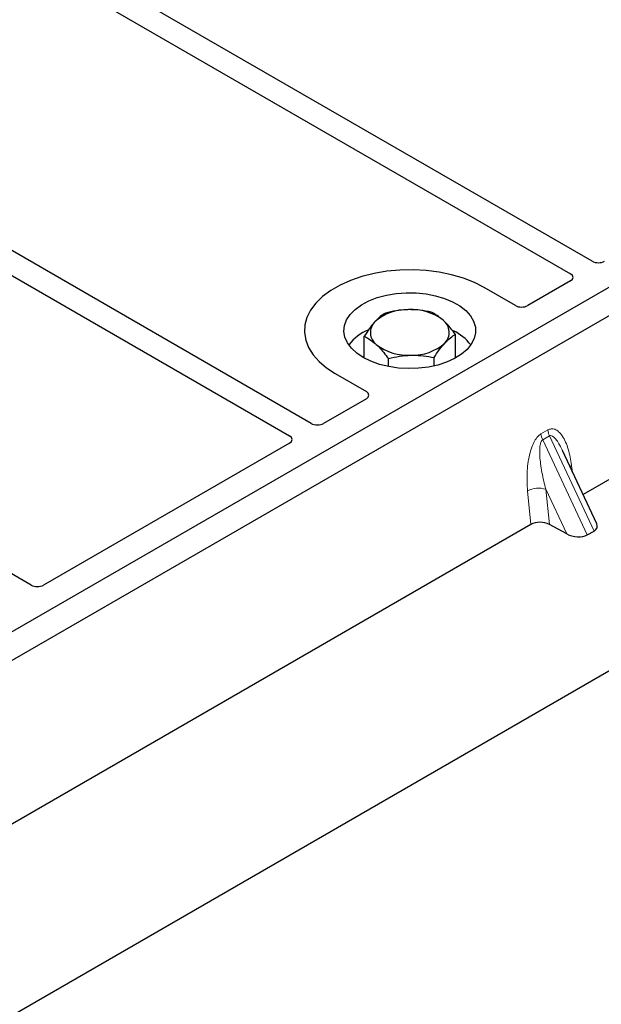
# Model space of a CAD drawing. Units: millimetres. Extents: x 0 to 420, y 0 to 297.
# Drawn here: x 307 to 312, y 124 to 133 of the extents above; entities that cross this region are included whole.
import ezdxf

# ---------------------------------------------------------------- set-up
doc = ezdxf.new("R2010")
doc.units = ezdxf.units.MM

msp = doc.modelspace()

# ---------------------------------------------------------------- linework, layer by layer
at = {"color": 7, "linetype": 'Continuous', "lineweight": 25}
for p, q in [((260.87413, 97.38595), (394.11743, 174.30567)), ((312.26652, 130.87499), (303.25752, 136.07577)), ((303.05953, 135.96147), (312.06853, 130.76069)), ((309.7068, 129.39729), (300.69779, 134.59807)), ((300.4998, 134.48378), (309.50881, 129.28299)), ((318.52428, 134.16111), (303.81646, 125.67046)), ((318.75055, 134.03048), (304.04273, 125.53984)), ((317.08247, 131.57747), (312.18305, 128.7491)), ((312.06887, 130.69573), (311.67894, 130.47063)), ((311.5669, 130.47063), (311.28351, 130.63423)), ((310.18927, 129.99242), (310.18927, 130.191)), ((311.0201, 129.99242), (311.0201, 130.20852)), ((310.41012, 129.91469), (310.41012, 129.9877)), ((310.82553, 129.92029), (310.82553, 129.99646)), ((309.92586, 129.85047), (310.20925, 129.68687)), ((310.20925, 129.6222), (309.81932, 129.39709)), ((309.50914, 129.21803), (307.26659, 127.92343)), ((312.30833, 128.48116), (311.9963, 129.14849)), ((307.15455, 127.92343), (305.28669, 129.00173)), ((311.70845, 128.47512), (306.80904, 125.64675)), ((312.03442, 128.38965), (311.87614, 128.47603)), ((312.22107, 128.37981), (312.28346, 128.41582))]:
    msp.add_line(p, q, dxfattribs=at)
at = {"color": 8, "linetype": 'Continuous', "lineweight": 18}
for p, q in [((311.79971, 129.30091), (311.8621, 129.33693)), ((311.87791, 129.28318), (311.81552, 129.24716)), ((312.22107, 128.37981), (311.81552, 129.24716)), ((311.87791, 129.28318), (312.28346, 128.41582)), ((312.0795, 129.01456), (312.08728, 128.95393)), ((312.03442, 128.38965), (311.84435, 128.79614)), ((311.84435, 128.79614), (311.87614, 128.47603)), ((311.70845, 128.47512), (311.6779, 128.78272))]:
    msp.add_line(p, q, dxfattribs=at)
at = {"color": 7, "linetype": 'Continuous', "lineweight": 25, "flags": 128}
for points in [[(311.28351, 130.63423), (311.19307, 130.68025), (311.09336, 130.71937), (310.98595, 130.75097), (310.87252, 130.77454), (310.75486, 130.78972), (310.63484, 130.79627), (310.51434, 130.79409), (310.39527, 130.7832), (310.2795, 130.76378), (310.16885, 130.73614), (310.06508, 130.70071), (309.96982, 130.65806), (309.88458, 130.60885), (309.81069, 130.55385), (309.74932, 130.49395), (309.70144, 130.43008), (309.6678, 130.36324), (309.64894, 130.2945), (309.64516, 130.22494), (309.6565, 130.15565), (309.6828, 130.08773), (309.72364, 130.02225), (309.77837, 129.96024), (309.84613, 129.90268), (309.92586, 129.85047)], [(311.28351, 130.63423), (311.19307, 130.68025), (311.09336, 130.71937), (310.98595, 130.75097), (310.87252, 130.77454), (310.75486, 130.78972), (310.63484, 130.79627), (310.51434, 130.79409), (310.39527, 130.7832), (310.2795, 130.76378), (310.16885, 130.73614), (310.06508, 130.70071), (309.96982, 130.65806), (309.88458, 130.60885), (309.81069, 130.55385), (309.74932, 130.49395), (309.70144, 130.43008), (309.6678, 130.36324), (309.64894, 130.2945), (309.64516, 130.22494), (309.6565, 130.15565), (309.6828, 130.08773), (309.72364, 130.02225), (309.77837, 129.96024), (309.84613, 129.90268), (309.92586, 129.85047)], [(310.18042, 129.99743), (310.12063, 130.03768), (310.07218, 130.08274), (310.03622, 130.13154), (310.01358, 130.18293), (310.00479, 130.23571), (310.01007, 130.28866), (310.02928, 130.34051), (310.06198, 130.39007), (310.1074, 130.43616), (310.16448, 130.47771), (310.23187, 130.51374), (310.30801, 130.54342), (310.39109, 130.56603), (310.47919, 130.58106), (310.57022, 130.58815), (310.66206, 130.58713), (310.75256, 130.57804), (310.83959, 130.56107), (310.92112, 130.53664), (310.99523, 130.5053), (311.06018, 130.4678), (311.11446, 130.42502), (311.15679, 130.37796), (311.18618, 130.32772), (311.20193, 130.27547), (311.20369, 130.22245), (311.19141, 130.1699), (311.16538, 130.11905), (311.1262, 130.07108), (311.0748, 130.02713), (311.01239, 129.98823), (310.94041, 129.95528), (310.86057, 129.92906), (310.77473, 129.91018), (310.6849, 129.89909), (310.59319, 129.89604), (310.50175, 129.90111), (310.41273, 129.91418), (310.3282, 129.93494), (310.25016, 129.96291), (310.18042, 129.99743)]]:
    msp.add_lwpolyline(points, dxfattribs=at)
at = {"color": 8, "linetype": 'Continuous', "lineweight": 18, "flags": 128}
msp.add_lwpolyline([(312.06408, 129.00355), (312.06485, 129.00421), (312.0795, 129.01456)], dxfattribs=at)
at = {"color": 7, "linetype": 'Continuous', "lineweight": 25}
for centre, radius, start, end in [((310.5766, 129.99853), 0.43543, 88.033535, 131.768709), ((310.62249, 129.96604), 0.46868, 52.210948, 93.785601), ((310.38392, 130.22519), 0.13822, 134.786809, 232.453832), ((310.82545, 130.22684), 0.13822, 314.786809, 52.453832), ((310.39624, 129.84907), 0.43538, 112.843946, 142.898322), ((310.82548, 129.86229), 0.41756, 36.677266, 65.328918), ((310.58688, 130.48599), 0.46868, 232.210948, 273.785601), ((310.63277, 130.45351), 0.43543, 268.033535, 311.768709)]:
    msp.add_arc(centre, radius, start, end, dxfattribs=at)
at = {"color": 8, "linetype": 'Continuous', "lineweight": 18}
for centre, radius, start, end in [((312.03623, 129.35893), 0.17551, 187.201049, 205.569547), ((311.97384, 129.32291), 0.17551, 187.201049, 205.569547), ((311.77727, 128.58928), 0.21747, 72.03349, 117.188958)]:
    msp.add_arc(centre, radius, start, end, dxfattribs=at)
at = {"color": 7, "linetype": 'Continuous', "lineweight": 25}
for centre, major_axis, ratio, start_param, end_param in [((312.32261, 130.90817), (0.08006, -0.00042), 0.5843117, 3.9391695, 5.4978358), ((312.01105, 130.72831), (0.08103, -0.00041), 0.5703075, 5.5096763, 7.0683426), ((311.62292, 130.50424), (0.08, 0), 0.5885797, 3.936676, 5.488102), ((310.15102, 129.65454), (0.08156, 0), 0.5662124, 5.5074723, 7.0588983), ((309.76289, 129.43047), (0.08006, -0.00042), 0.5843117, 3.9391695, 5.4978358), ((309.45133, 129.25061), (0.08103, -0.00041), 0.5703075, 5.5096763, 7.0683426), ((311.79394, 128.42554), (0.12046, -0.00101), 0.5785864, 0.8245881, 2.3647051), ((312.17792, 128.47675), (0.13476, -0.02425), 0.5515174, 5.7049101, 6.6549599), ((312.11553, 128.44073), (0.13476, -0.02425), 0.5515174, 4.1690204, 5.7049101), ((307.21057, 127.95705), (0.08, 0), 0.5885797, 3.936676, 5.488102)]:
    msp.add_ellipse(centre, major_axis=major_axis, ratio=ratio, start_param=start_param, end_param=end_param, dxfattribs=at)
for points, knots in [([(310.38384, 130.40307), (310.36804, 130.39319), (310.33615, 130.37324), (310.30318, 130.34004), (310.28655, 130.32329)], [0, 0, 0, 0, 0.495458, 1, 1, 1, 1]), ([(310.59154, 130.4337), (310.58662, 130.43357), (310.54934, 130.43254), (310.47904, 130.42533), (310.41576, 130.41053), (310.38384, 130.40307)], [0, 0, 0, 0, 0.07009, 0.5307844, 1, 1, 1, 1]), ([(310.79925, 130.41183), (310.76552, 130.41846), (310.69743, 130.43183), (310.62705, 130.43308), (310.59154, 130.4337)], [0, 0, 0, 0, 0.495458, 1, 1, 1, 1]), ([(310.90967, 130.33643), (310.87963, 130.36066), (310.84225, 130.39081), (310.80631, 130.40838), (310.79925, 130.41183)], [0, 0, 0, 0, 0.8036473, 1, 1, 1, 1]), ([(310.28655, 130.32329), (310.28425, 130.32075), (310.26678, 130.30148), (310.23386, 130.25986), (310.20422, 130.21409), (310.18927, 130.191)], [0, 0, 0, 0, 0.07009, 0.5307844, 1, 1, 1, 1]), ([(311.0201, 130.20852), (310.9917, 130.24554), (310.95527, 130.29301), (310.91791, 130.32859), (310.90967, 130.33643)], [0, 0, 0, 0, 0.7796361, 1, 1, 1, 1]), ([(310.18927, 130.191), (310.19633, 130.18755), (310.23227, 130.16998), (310.26965, 130.13983), (310.29969, 130.11561)], [0, 0, 0, 0, 0.1963527, 1, 1, 1, 1]), ([(310.92282, 130.12875), (310.92512, 130.13123), (310.94258, 130.15002), (310.97551, 130.18017), (311.00514, 130.19902), (311.0201, 130.20852)], [0, 0, 0, 0, 0.07009, 0.5307844, 1, 1, 1, 1]), ([(310.29969, 130.11561), (310.30793, 130.10777), (310.34529, 130.07219), (310.38171, 130.02471), (310.41012, 129.9877)], [0, 0, 0, 0, 0.2203639, 1, 1, 1, 1]), ([(310.82553, 129.99646), (310.84133, 130.02102), (310.87322, 130.07058), (310.90618, 130.10924), (310.92282, 130.12875)], [0, 0, 0, 0, 0.495458, 1, 1, 1, 1]), ([(310.41012, 129.9877), (310.44385, 129.99575), (310.51193, 130.01199), (310.58231, 130.01621), (310.61782, 130.01833)], [0, 0, 0, 0, 0.495458, 1, 1, 1, 1]), ([(310.61782, 130.01833), (310.62275, 130.01841), (310.66003, 130.01895), (310.73033, 130.0147), (310.7936, 130.00258), (310.82553, 129.99646)], [0, 0, 0, 0, 0.07009003, 0.53078443, 1, 1, 1, 1])]:
    msp.add_open_spline(points, degree=3, knots=knots, dxfattribs=at)
at = {"color": 8, "linetype": 'Continuous', "lineweight": 18}
for points, knots in [([(311.8621, 129.33693), (311.87259, 129.34142), (311.89531, 129.35113), (311.92993, 129.34424), (311.96411, 129.32174), (312.0096, 129.2659), (312.05371, 129.16424), (312.07076, 129.06525), (312.0795, 129.01456)], [0, 0, 0, 0, 0.0747706, 0.1619425, 0.2673751, 0.3928394, 0.6890141, 1, 1, 1, 1]), ([(311.6779, 128.78272), (311.67474, 128.83663), (311.66856, 128.94189), (311.68555, 129.07884), (311.71352, 129.17708), (311.73868, 129.23383), (311.76757, 129.27739), (311.78956, 129.29348), (311.79971, 129.30091)], [0, 0, 0, 0, 0.3109859, 0.6071606, 0.7326249, 0.8380575, 0.9252294, 1, 1, 1, 1]), ([(311.81552, 129.24716), (311.81299, 129.24527), (311.80765, 129.24128), (311.79859, 129.22608), (311.79083, 129.19702), (311.78734, 129.15116), (311.78899, 129.09373), (311.79616, 129.02457), (311.80828, 128.94953), (311.82458, 128.87147), (311.8378, 128.82111), (311.84435, 128.79614)], [0, 0, 0, 0, 0.0233205, 0.0492406, 0.1153074, 0.2101881, 0.3371495, 0.4788167, 0.6553612, 0.8292081, 1, 1, 1, 1]), ([(311.99623, 129.14846), (311.98771, 129.16599), (311.97125, 129.19989), (311.94483, 129.24207), (311.92003, 129.2716), (311.90034, 129.28482), (311.88643, 129.28676), (311.88065, 129.28433), (311.87791, 129.28318)], [0, 0, 0, 0, 0.2874553, 0.5557756, 0.7563047, 0.895932, 0.9507128, 1, 1, 1, 1])]:
    msp.add_open_spline(points, degree=3, knots=knots, dxfattribs=at)

doc.saveas('drawing.dxf')
